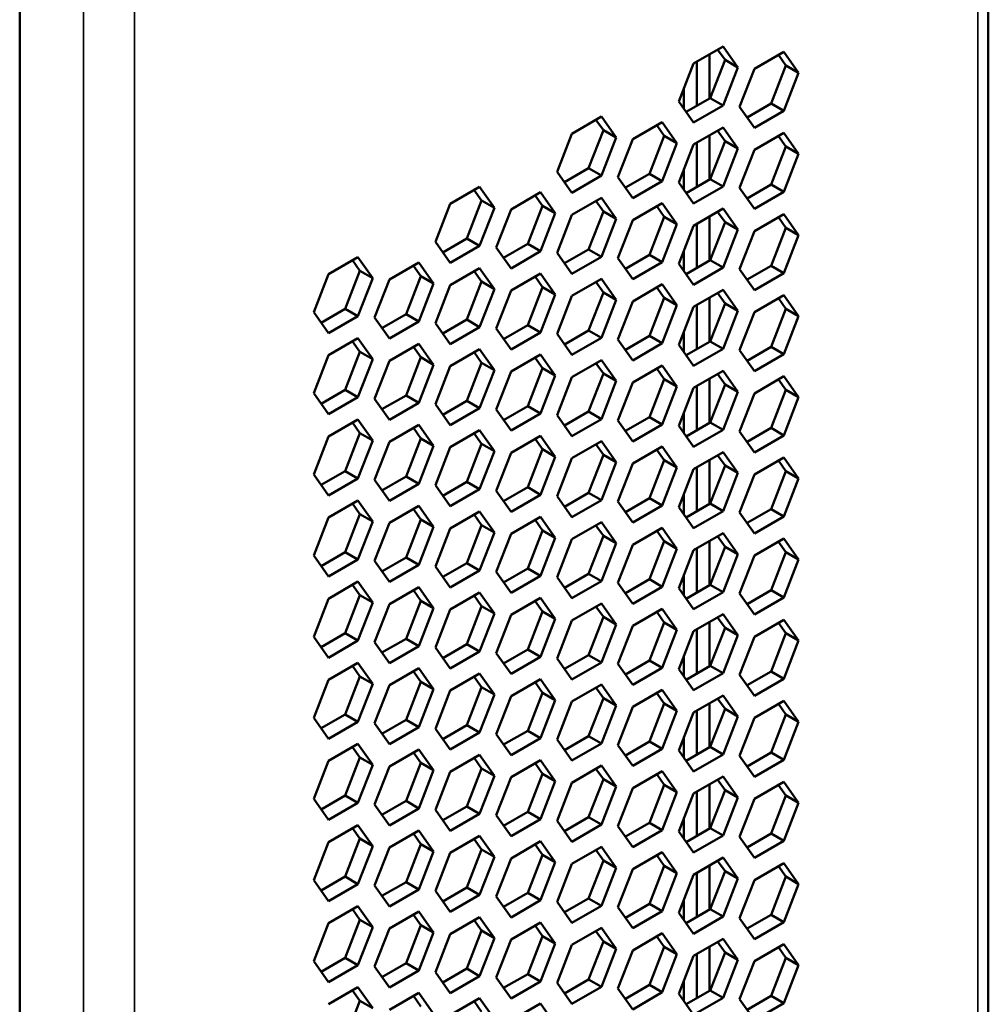
# Model space of a CAD drawing. Units: millimetres. Extents: x 50 to 2100, y 0 to 1485.
# Drawn here: x 1616 to 1643, y 424 to 451 of the extents above; entities that cross this region are included whole.
import ezdxf

# ---------------------------------------------------------------- set-up
doc = ezdxf.new("R2010")
doc.units = ezdxf.units.MM
doc.header["$LTSCALE"] = 5
doc.layers.add('Sichtbar (ISO)', color=7, linetype='Continuous', lineweight=50)
doc.layers.add('Sichtbar schmal (ISO)', color=7, linetype='Continuous', lineweight=35)

msp = doc.modelspace()

# ---------------------------------------------------------------- linework, layer by layer
at = {"layer": 'Sichtbar (ISO)'}
for p, q in [((1643.088, 362.482), (1643.088, 572.454)), ((1616.279, 559.726), (1616.279, 349.255)), ((1634.93, 449.797), (1635.746, 450.268)), ((1635.746, 450.268), (1636.155, 449.688)), ((1635.371, 448.827), (1635.371, 450.051)), ((1635.801, 449.892), (1635.597, 450.182)), ((1636.614, 449.646), (1637.43, 450.118)), ((1637.485, 449.741), (1637.281, 450.032)), ((1637.43, 450.118), (1637.839, 449.537)), ((1634.522, 448.745), (1634.93, 449.797)), ((1635.017, 448.623), (1635.017, 449.847)), ((1635.393, 448.839), (1635.801, 449.892)), ((1636.155, 449.688), (1635.746, 448.635)), ((1636.155, 449.688), (1635.801, 449.892)), ((1637.077, 448.689), (1637.485, 449.741)), ((1637.839, 449.537), (1637.485, 449.741)), ((1636.206, 448.594), (1636.614, 449.646)), ((1637.839, 449.537), (1637.43, 448.485)), ((1634.664, 449.111), (1634.664, 448.543)), ((1634.726, 448.454), (1635.393, 448.839)), ((1635.746, 448.635), (1635.393, 448.839)), ((1634.93, 448.164), (1634.522, 448.745)), ((1635.746, 448.635), (1634.93, 448.164)), ((1636.614, 448.013), (1636.206, 448.594)), ((1636.41, 448.304), (1637.077, 448.689)), ((1637.43, 448.485), (1637.077, 448.689)), ((1631.562, 447.852), (1632.378, 448.324)), ((1632.378, 448.324), (1632.787, 447.743)), ((1637.43, 448.485), (1636.614, 448.013)), ((1632.433, 447.947), (1632.229, 448.237)), ((1633.246, 447.702), (1634.062, 448.173)), ((1634.117, 447.797), (1633.913, 448.087)), ((1634.062, 448.173), (1634.471, 447.593)), ((1634.93, 447.552), (1635.746, 448.023)), ((1635.746, 448.023), (1636.155, 447.442)), ((1631.154, 446.8), (1631.562, 447.852)), ((1632.025, 446.895), (1632.433, 447.947)), ((1632.787, 447.743), (1632.433, 447.947)), ((1633.709, 446.744), (1634.117, 447.797)), ((1634.471, 447.593), (1634.117, 447.797)), ((1635.371, 446.581), (1635.371, 447.806)), ((1635.801, 447.646), (1635.597, 447.937)), ((1636.614, 447.401), (1637.43, 447.873)), ((1637.485, 447.496), (1637.281, 447.786)), ((1637.43, 447.873), (1637.839, 447.292)), ((1632.787, 447.743), (1632.378, 446.691)), ((1632.838, 446.65), (1633.246, 447.702)), ((1634.471, 447.593), (1634.062, 446.54)), ((1634.522, 446.499), (1634.93, 447.552)), ((1635.017, 446.377), (1635.017, 447.602)), ((1635.393, 446.594), (1635.801, 447.646)), ((1636.155, 447.442), (1635.801, 447.646)), ((1637.077, 446.444), (1637.485, 447.496)), ((1637.839, 447.292), (1637.485, 447.496)), ((1636.155, 447.442), (1635.746, 446.39)), ((1636.206, 446.349), (1636.614, 447.401)), ((1637.839, 447.292), (1637.43, 446.24)), ((1631.562, 446.219), (1631.154, 446.8)), ((1631.358, 446.51), (1632.025, 446.895)), ((1632.378, 446.691), (1631.562, 446.219)), ((1632.378, 446.691), (1632.025, 446.895)), ((1633.042, 446.359), (1633.709, 446.744)), ((1634.062, 446.54), (1633.709, 446.744)), ((1634.664, 446.865), (1634.664, 446.297)), ((1633.246, 446.069), (1632.838, 446.65)), ((1634.062, 446.54), (1633.246, 446.069)), ((1634.93, 445.919), (1634.522, 446.499)), ((1634.726, 446.209), (1635.393, 446.594)), ((1635.746, 446.39), (1634.93, 445.919)), ((1635.746, 446.39), (1635.393, 446.594)), ((1636.41, 446.059), (1637.077, 446.444)), ((1637.43, 446.24), (1637.077, 446.444)), ((1628.194, 445.908), (1629.01, 446.379)), ((1629.065, 446.003), (1628.861, 446.293)), ((1629.01, 446.379), (1629.419, 445.798)), ((1629.878, 445.757), (1630.694, 446.229)), ((1630.749, 445.852), (1630.545, 446.143)), ((1630.694, 446.229), (1631.103, 445.648)), ((1636.614, 445.768), (1636.206, 446.349)), ((1637.43, 446.24), (1636.614, 445.768)), ((1627.786, 444.856), (1628.194, 445.908)), ((1628.657, 444.95), (1629.065, 446.003)), ((1629.419, 445.798), (1629.065, 446.003)), ((1630.341, 444.8), (1630.749, 445.852)), ((1631.103, 445.648), (1630.749, 445.852)), ((1631.562, 445.607), (1632.378, 446.078)), ((1632.433, 445.702), (1632.229, 445.992)), ((1632.378, 446.078), (1632.787, 445.498)), ((1633.246, 445.457), (1634.062, 445.928)), ((1634.117, 445.551), (1633.913, 445.842)), ((1634.062, 445.928), (1634.471, 445.347)), ((1629.419, 445.798), (1629.01, 444.746)), ((1629.47, 444.705), (1629.878, 445.757)), ((1631.103, 445.648), (1630.694, 444.596)), ((1631.154, 444.555), (1631.562, 445.607)), ((1632.025, 444.65), (1632.433, 445.702)), ((1632.787, 445.498), (1632.433, 445.702)), ((1634.93, 445.306), (1635.746, 445.778)), ((1635.801, 445.401), (1635.597, 445.691)), ((1635.746, 445.778), (1636.155, 445.197)), ((1636.614, 445.156), (1637.43, 445.627)), ((1637.43, 445.627), (1637.839, 445.046)), ((1632.787, 445.498), (1632.378, 444.445)), ((1632.838, 444.404), (1633.246, 445.457)), ((1633.709, 444.499), (1634.117, 445.551)), ((1634.471, 445.347), (1634.062, 444.295)), ((1634.471, 445.347), (1634.117, 445.551)), ((1634.522, 444.254), (1634.93, 445.306)), ((1635.017, 444.132), (1635.017, 445.357)), ((1635.371, 444.336), (1635.371, 445.561)), ((1635.393, 444.349), (1635.801, 445.401)), ((1636.155, 445.197), (1635.801, 445.401)), ((1637.485, 445.25), (1637.281, 445.541)), ((1636.155, 445.197), (1635.746, 444.145)), ((1636.206, 444.104), (1636.614, 445.156)), ((1637.077, 444.198), (1637.485, 445.25)), ((1637.839, 445.046), (1637.43, 443.994)), ((1637.839, 445.046), (1637.485, 445.25)), ((1628.194, 444.275), (1627.786, 444.856)), ((1627.99, 444.565), (1628.657, 444.95)), ((1629.01, 444.746), (1628.657, 444.95)), ((1629.674, 444.415), (1630.341, 444.8)), ((1630.694, 444.596), (1630.341, 444.8)), ((1629.01, 444.746), (1628.194, 444.275)), ((1629.878, 444.124), (1629.47, 444.705)), ((1630.694, 444.596), (1629.878, 444.124)), ((1631.562, 443.974), (1631.154, 444.555)), ((1631.358, 444.264), (1632.025, 444.65)), ((1632.378, 444.445), (1632.025, 444.65)), ((1633.042, 444.114), (1633.709, 444.499)), ((1634.062, 444.295), (1633.709, 444.499)), ((1634.664, 444.62), (1634.664, 444.052)), ((1624.826, 443.963), (1625.642, 444.435)), ((1625.697, 444.058), (1625.493, 444.348)), ((1625.642, 444.435), (1626.051, 443.854)), ((1626.51, 443.813), (1627.326, 444.284)), ((1627.326, 444.284), (1627.735, 443.703)), ((1632.378, 444.445), (1631.562, 443.974)), ((1633.246, 443.824), (1632.838, 444.404)), ((1634.062, 444.295), (1633.246, 443.824)), ((1634.93, 443.673), (1634.522, 444.254)), ((1634.726, 443.964), (1635.393, 444.349)), ((1635.746, 444.145), (1635.393, 444.349)), ((1624.418, 442.911), (1624.826, 443.963)), ((1625.289, 443.006), (1625.697, 444.058)), ((1626.051, 443.854), (1625.697, 444.058)), ((1627.381, 443.908), (1627.177, 444.198)), ((1628.194, 443.662), (1629.01, 444.134)), ((1629.065, 443.757), (1628.861, 444.048)), ((1629.01, 444.134), (1629.419, 443.553)), ((1629.878, 443.512), (1630.694, 443.983)), ((1630.694, 443.983), (1631.103, 443.403)), ((1635.746, 444.145), (1634.93, 443.673)), ((1636.614, 443.523), (1636.206, 444.104)), ((1636.41, 443.813), (1637.077, 444.198)), ((1637.43, 443.994), (1636.614, 443.523)), ((1637.43, 443.994), (1637.077, 444.198)), ((1626.051, 443.854), (1625.642, 442.802)), ((1626.102, 442.761), (1626.51, 443.813)), ((1626.973, 442.855), (1627.381, 443.908)), ((1627.735, 443.703), (1627.326, 442.651)), ((1627.735, 443.703), (1627.381, 443.908)), ((1627.786, 442.61), (1628.194, 443.662)), ((1628.657, 442.705), (1629.065, 443.757)), ((1629.419, 443.553), (1629.065, 443.757)), ((1630.749, 443.607), (1630.545, 443.897)), ((1631.562, 443.362), (1632.378, 443.833)), ((1632.433, 443.456), (1632.229, 443.747)), ((1632.378, 443.833), (1632.787, 443.252)), ((1633.246, 443.211), (1634.062, 443.683)), ((1634.062, 443.683), (1634.471, 443.102)), ((1629.419, 443.553), (1629.01, 442.501)), ((1629.47, 442.46), (1629.878, 443.512)), ((1630.341, 442.555), (1630.749, 443.607)), ((1631.103, 443.403), (1630.694, 442.35)), ((1631.103, 443.403), (1630.749, 443.607)), ((1632.025, 442.404), (1632.433, 443.456)), ((1632.787, 443.252), (1632.433, 443.456)), ((1634.117, 443.306), (1633.913, 443.596)), ((1634.93, 443.061), (1635.746, 443.532)), ((1635.801, 443.156), (1635.597, 443.446)), ((1635.746, 443.532), (1636.155, 442.951)), ((1631.154, 442.309), (1631.562, 443.362)), ((1632.787, 443.252), (1632.378, 442.2)), ((1632.838, 442.159), (1633.246, 443.211)), ((1633.709, 442.254), (1634.117, 443.306)), ((1634.471, 443.102), (1634.117, 443.306)), ((1635.371, 442.091), (1635.371, 443.315)), ((1635.393, 442.103), (1635.801, 443.156)), ((1636.155, 442.951), (1635.801, 443.156)), ((1636.614, 442.91), (1637.43, 443.382)), ((1637.485, 443.005), (1637.281, 443.296)), ((1637.43, 443.382), (1637.839, 442.801)), ((1624.826, 442.33), (1624.418, 442.911)), ((1624.622, 442.621), (1625.289, 443.006)), ((1625.642, 442.802), (1625.289, 443.006)), ((1626.306, 442.47), (1626.973, 442.855)), ((1627.326, 442.651), (1626.973, 442.855)), ((1634.471, 443.102), (1634.062, 442.05)), ((1634.522, 442.009), (1634.93, 443.061)), ((1635.017, 441.886), (1635.017, 443.111)), ((1636.155, 442.951), (1635.746, 441.899)), ((1636.206, 441.858), (1636.614, 442.91)), ((1637.077, 441.953), (1637.485, 443.005)), ((1637.839, 442.801), (1637.485, 443.005)), ((1625.642, 442.802), (1624.826, 442.33)), ((1626.51, 442.18), (1626.102, 442.761)), ((1627.326, 442.651), (1626.51, 442.18)), ((1628.194, 442.029), (1627.786, 442.61)), ((1627.99, 442.32), (1628.657, 442.705)), ((1629.01, 442.501), (1628.657, 442.705)), ((1637.839, 442.801), (1637.43, 441.749)), ((1629.01, 442.501), (1628.194, 442.029)), ((1629.878, 441.879), (1629.47, 442.46)), ((1629.674, 442.169), (1630.341, 442.555)), ((1630.694, 442.35), (1629.878, 441.879)), ((1630.694, 442.35), (1630.341, 442.555)), ((1631.562, 441.729), (1631.154, 442.309)), ((1631.358, 442.019), (1632.025, 442.404)), ((1632.378, 442.2), (1632.025, 442.404)), ((1634.664, 442.375), (1634.664, 441.807)), ((1624.826, 441.718), (1625.642, 442.189)), ((1625.697, 441.813), (1625.493, 442.103)), ((1625.642, 442.189), (1626.051, 441.609)), ((1626.51, 441.567), (1627.326, 442.039)), ((1627.326, 442.039), (1627.735, 441.458)), ((1632.378, 442.2), (1631.562, 441.729)), ((1633.246, 441.578), (1632.838, 442.159)), ((1633.042, 441.869), (1633.709, 442.254)), ((1634.062, 442.05), (1633.246, 441.578)), ((1634.062, 442.05), (1633.709, 442.254)), ((1634.726, 441.718), (1635.393, 442.103)), ((1635.746, 441.899), (1635.393, 442.103)), ((1625.289, 440.76), (1625.697, 441.813)), ((1626.051, 441.609), (1625.697, 441.813)), ((1627.381, 441.662), (1627.177, 441.953)), ((1628.194, 441.417), (1629.01, 441.888)), ((1629.065, 441.512), (1628.861, 441.802)), ((1629.01, 441.888), (1629.419, 441.308)), ((1634.93, 441.428), (1634.522, 442.009)), ((1635.746, 441.899), (1634.93, 441.428)), ((1636.614, 441.277), (1636.206, 441.858)), ((1636.41, 441.568), (1637.077, 441.953)), ((1637.43, 441.749), (1637.077, 441.953)), ((1624.418, 440.666), (1624.826, 441.718)), ((1626.051, 441.609), (1625.642, 440.556)), ((1626.102, 440.515), (1626.51, 441.567)), ((1626.973, 440.61), (1627.381, 441.662)), ((1627.735, 441.458), (1627.381, 441.662)), ((1628.657, 440.46), (1629.065, 441.512)), ((1629.419, 441.308), (1629.065, 441.512)), ((1629.878, 441.267), (1630.694, 441.738)), ((1630.749, 441.361), (1630.545, 441.652)), ((1630.694, 441.738), (1631.103, 441.157)), ((1631.562, 441.116), (1632.378, 441.588)), ((1632.433, 441.211), (1632.229, 441.501)), ((1632.378, 441.588), (1632.787, 441.007)), ((1637.43, 441.749), (1636.614, 441.277)), ((1627.735, 441.458), (1627.326, 440.406)), ((1627.786, 440.365), (1628.194, 441.417)), ((1629.419, 441.308), (1629.01, 440.255)), ((1629.47, 440.214), (1629.878, 441.267)), ((1630.341, 440.309), (1630.749, 441.361)), ((1631.103, 441.157), (1630.749, 441.361)), ((1632.025, 440.159), (1632.433, 441.211)), ((1632.787, 441.007), (1632.433, 441.211)), ((1633.246, 440.966), (1634.062, 441.437)), ((1634.117, 441.061), (1633.913, 441.351)), ((1634.062, 441.437), (1634.471, 440.856)), ((1634.93, 440.815), (1635.746, 441.287)), ((1635.746, 441.287), (1636.155, 440.706)), ((1631.103, 441.157), (1630.694, 440.105)), ((1631.154, 440.064), (1631.562, 441.116)), ((1632.787, 441.007), (1632.378, 439.955)), ((1632.838, 439.914), (1633.246, 440.966)), ((1633.709, 440.008), (1634.117, 441.061)), ((1634.471, 440.856), (1634.117, 441.061)), ((1635.371, 439.845), (1635.371, 441.07)), ((1635.801, 440.91), (1635.597, 441.201)), ((1636.614, 440.665), (1637.43, 441.136)), ((1637.485, 440.76), (1637.281, 441.05)), ((1637.43, 441.136), (1637.839, 440.556)), ((1624.826, 440.085), (1624.418, 440.666)), ((1624.622, 440.375), (1625.289, 440.76)), ((1625.642, 440.556), (1625.289, 440.76)), ((1634.471, 440.856), (1634.062, 439.804)), ((1634.522, 439.763), (1634.93, 440.815)), ((1635.017, 439.641), (1635.017, 440.866)), ((1635.393, 439.858), (1635.801, 440.91)), ((1636.155, 440.706), (1635.746, 439.654)), ((1636.155, 440.706), (1635.801, 440.91)), ((1636.206, 439.613), (1636.614, 440.665)), ((1637.077, 439.708), (1637.485, 440.76)), ((1637.839, 440.556), (1637.485, 440.76)), ((1625.642, 440.556), (1624.826, 440.085)), ((1626.51, 439.934), (1626.102, 440.515)), ((1626.306, 440.225), (1626.973, 440.61)), ((1627.326, 440.406), (1626.51, 439.934)), ((1627.326, 440.406), (1626.973, 440.61)), ((1627.99, 440.074), (1628.657, 440.46)), ((1629.01, 440.255), (1628.657, 440.46)), ((1637.839, 440.556), (1637.43, 439.503)), ((1628.194, 439.784), (1627.786, 440.365)), ((1629.01, 440.255), (1628.194, 439.784)), ((1629.878, 439.634), (1629.47, 440.214)), ((1629.674, 439.924), (1630.341, 440.309)), ((1630.694, 440.105), (1630.341, 440.309)), ((1631.358, 439.774), (1632.025, 440.159)), ((1632.378, 439.955), (1632.025, 440.159)), ((1634.664, 440.129), (1634.664, 439.561)), ((1624.826, 439.473), (1625.642, 439.944)), ((1625.697, 439.567), (1625.493, 439.858)), ((1625.642, 439.944), (1626.051, 439.363)), ((1630.694, 440.105), (1629.878, 439.634)), ((1631.562, 439.483), (1631.154, 440.064)), ((1632.378, 439.955), (1631.562, 439.483)), ((1633.246, 439.333), (1632.838, 439.914)), ((1633.042, 439.623), (1633.709, 440.008)), ((1634.062, 439.804), (1633.709, 440.008)), ((1634.726, 439.473), (1635.393, 439.858)), ((1635.746, 439.654), (1635.393, 439.858)), ((1626.51, 439.322), (1627.326, 439.794)), ((1627.381, 439.417), (1627.177, 439.707)), ((1627.326, 439.794), (1627.735, 439.213)), ((1628.194, 439.172), (1629.01, 439.643)), ((1629.01, 439.643), (1629.419, 439.062)), ((1634.062, 439.804), (1633.246, 439.333)), ((1634.93, 439.182), (1634.522, 439.763)), ((1635.746, 439.654), (1634.93, 439.182)), ((1636.614, 439.032), (1636.206, 439.613)), ((1636.41, 439.322), (1637.077, 439.708)), ((1637.43, 439.503), (1637.077, 439.708)), ((1624.418, 438.42), (1624.826, 439.473)), ((1625.289, 438.515), (1625.697, 439.567)), ((1626.051, 439.363), (1625.642, 438.311)), ((1626.051, 439.363), (1625.697, 439.567)), ((1626.102, 438.27), (1626.51, 439.322)), ((1626.973, 438.365), (1627.381, 439.417)), ((1627.735, 439.213), (1627.381, 439.417)), ((1629.065, 439.266), (1628.861, 439.557)), ((1629.878, 439.021), (1630.694, 439.493)), ((1630.749, 439.116), (1630.545, 439.406)), ((1630.694, 439.493), (1631.103, 438.912)), ((1631.562, 438.871), (1632.378, 439.342)), ((1632.378, 439.342), (1632.787, 438.762)), ((1637.43, 439.503), (1636.614, 439.032)), ((1627.735, 439.213), (1627.326, 438.161)), ((1627.786, 438.12), (1628.194, 439.172)), ((1628.657, 438.214), (1629.065, 439.266)), ((1629.419, 439.062), (1629.01, 438.01)), ((1629.419, 439.062), (1629.065, 439.266)), ((1630.341, 438.064), (1630.749, 439.116)), ((1631.103, 438.912), (1630.749, 439.116)), ((1632.433, 438.966), (1632.229, 439.256)), ((1633.246, 438.72), (1634.062, 439.192)), ((1634.117, 438.815), (1633.913, 439.106)), ((1634.062, 439.192), (1634.471, 438.611)), ((1634.93, 438.57), (1635.746, 439.041)), ((1635.746, 439.041), (1636.155, 438.461)), ((1629.47, 437.969), (1629.878, 439.021)), ((1631.103, 438.912), (1630.694, 437.86)), ((1631.154, 437.819), (1631.562, 438.871)), ((1632.025, 437.913), (1632.433, 438.966)), ((1632.787, 438.762), (1632.378, 437.709)), ((1632.787, 438.762), (1632.433, 438.966)), ((1633.709, 437.763), (1634.117, 438.815)), ((1634.471, 438.611), (1634.117, 438.815)), ((1635.371, 437.6), (1635.371, 438.825)), ((1635.801, 438.665), (1635.597, 438.955)), ((1636.614, 438.42), (1637.43, 438.891)), ((1637.485, 438.514), (1637.281, 438.805)), ((1637.43, 438.891), (1637.839, 438.31)), ((1624.622, 438.13), (1625.289, 438.515)), ((1625.642, 438.311), (1625.289, 438.515)), ((1632.838, 437.668), (1633.246, 438.72)), ((1634.471, 438.611), (1634.062, 437.559)), ((1634.522, 437.518), (1634.93, 438.57)), ((1635.017, 437.396), (1635.017, 438.62)), ((1635.393, 437.613), (1635.801, 438.665)), ((1636.155, 438.461), (1635.801, 438.665)), ((1637.077, 437.462), (1637.485, 438.514)), ((1637.839, 438.31), (1637.485, 438.514)), ((1624.826, 437.84), (1624.418, 438.42)), ((1625.642, 438.311), (1624.826, 437.84)), ((1626.51, 437.689), (1626.102, 438.27)), ((1626.306, 437.98), (1626.973, 438.365)), ((1627.326, 438.161), (1626.973, 438.365)), ((1627.99, 437.829), (1628.657, 438.214)), ((1629.01, 438.01), (1628.657, 438.214)), ((1636.155, 438.461), (1635.746, 437.408)), ((1636.206, 437.367), (1636.614, 438.42)), ((1637.839, 438.31), (1637.43, 437.258)), ((1627.326, 438.161), (1626.51, 437.689)), ((1628.194, 437.539), (1627.786, 438.12)), ((1629.01, 438.01), (1628.194, 437.539)), ((1629.878, 437.388), (1629.47, 437.969)), ((1629.674, 437.679), (1630.341, 438.064)), ((1630.694, 437.86), (1630.341, 438.064)), ((1624.826, 437.227), (1625.642, 437.699)), ((1625.642, 437.699), (1626.051, 437.118)), ((1630.694, 437.86), (1629.878, 437.388)), ((1631.562, 437.238), (1631.154, 437.819)), ((1631.358, 437.528), (1632.025, 437.913)), ((1632.378, 437.709), (1631.562, 437.238)), ((1632.378, 437.709), (1632.025, 437.913)), ((1633.246, 437.087), (1632.838, 437.668)), ((1633.042, 437.378), (1633.709, 437.763)), ((1634.062, 437.559), (1633.709, 437.763)), ((1634.664, 437.884), (1634.664, 437.316)), ((1625.697, 437.322), (1625.493, 437.612)), ((1626.51, 437.077), (1627.326, 437.548)), ((1627.381, 437.171), (1627.177, 437.462)), ((1627.326, 437.548), (1627.735, 436.967)), ((1628.194, 436.926), (1629.01, 437.398)), ((1629.01, 437.398), (1629.419, 436.817)), ((1634.062, 437.559), (1633.246, 437.087)), ((1634.93, 436.937), (1634.522, 437.518)), ((1634.726, 437.227), (1635.393, 437.613)), ((1635.746, 437.408), (1634.93, 436.937)), ((1635.746, 437.408), (1635.393, 437.613)), ((1636.41, 437.077), (1637.077, 437.462)), ((1637.43, 437.258), (1637.077, 437.462)), ((1624.418, 436.175), (1624.826, 437.227)), ((1625.289, 436.27), (1625.697, 437.322)), ((1626.051, 437.118), (1625.697, 437.322)), ((1626.973, 436.119), (1627.381, 437.171)), ((1627.735, 436.967), (1627.381, 437.171)), ((1629.065, 437.021), (1628.861, 437.311)), ((1629.878, 436.776), (1630.694, 437.247)), ((1630.749, 436.871), (1630.545, 437.161)), ((1630.694, 437.247), (1631.103, 436.667)), ((1636.614, 436.787), (1636.206, 437.367)), ((1637.43, 437.258), (1636.614, 436.787)), ((1626.051, 437.118), (1625.642, 436.066)), ((1626.102, 436.025), (1626.51, 437.077)), ((1627.735, 436.967), (1627.326, 435.915)), ((1627.786, 435.874), (1628.194, 436.926)), ((1628.657, 435.969), (1629.065, 437.021)), ((1629.419, 436.817), (1629.065, 437.021)), ((1630.341, 435.818), (1630.749, 436.871)), ((1631.103, 436.667), (1630.749, 436.871)), ((1631.562, 436.626), (1632.378, 437.097)), ((1632.433, 436.72), (1632.229, 437.011)), ((1632.378, 437.097), (1632.787, 436.516)), ((1633.246, 436.475), (1634.062, 436.947)), ((1634.117, 436.57), (1633.913, 436.86)), ((1634.062, 436.947), (1634.471, 436.366)), ((1629.419, 436.817), (1629.01, 435.765)), ((1629.47, 435.724), (1629.878, 436.776)), ((1631.103, 436.667), (1630.694, 435.614)), ((1631.154, 435.573), (1631.562, 436.626)), ((1632.025, 435.668), (1632.433, 436.72)), ((1632.787, 436.516), (1632.433, 436.72)), ((1634.93, 436.325), (1635.746, 436.796)), ((1635.371, 435.354), (1635.371, 436.579)), ((1635.801, 436.419), (1635.597, 436.71)), ((1635.746, 436.796), (1636.155, 436.215)), ((1636.614, 436.174), (1637.43, 436.646)), ((1637.43, 436.646), (1637.839, 436.065)), ((1632.787, 436.516), (1632.378, 435.464)), ((1632.838, 435.423), (1633.246, 436.475)), ((1633.709, 435.518), (1634.117, 436.57)), ((1634.471, 436.366), (1634.062, 435.314)), ((1634.471, 436.366), (1634.117, 436.57)), ((1634.522, 435.273), (1634.93, 436.325)), ((1635.017, 435.15), (1635.017, 436.375)), ((1635.393, 435.367), (1635.801, 436.419)), ((1636.155, 436.215), (1635.801, 436.419)), ((1637.485, 436.269), (1637.281, 436.559)), ((1624.826, 435.594), (1624.418, 436.175)), ((1624.622, 435.885), (1625.289, 436.27)), ((1625.642, 436.066), (1624.826, 435.594)), ((1625.642, 436.066), (1625.289, 436.27)), ((1626.306, 435.734), (1626.973, 436.119)), ((1627.326, 435.915), (1626.973, 436.119)), ((1636.155, 436.215), (1635.746, 435.163)), ((1636.206, 435.122), (1636.614, 436.174)), ((1637.077, 435.217), (1637.485, 436.269)), ((1637.839, 436.065), (1637.43, 435.013)), ((1637.839, 436.065), (1637.485, 436.269)), ((1626.51, 435.444), (1626.102, 436.025)), ((1627.326, 435.915), (1626.51, 435.444)), ((1628.194, 435.293), (1627.786, 435.874)), ((1627.99, 435.584), (1628.657, 435.969)), ((1629.01, 435.765), (1628.194, 435.293)), ((1629.01, 435.765), (1628.657, 435.969)), ((1629.674, 435.433), (1630.341, 435.818)), ((1630.694, 435.614), (1630.341, 435.818)), ((1629.878, 435.143), (1629.47, 435.724)), ((1630.694, 435.614), (1629.878, 435.143)), ((1631.562, 434.993), (1631.154, 435.573)), ((1631.358, 435.283), (1632.025, 435.668)), ((1632.378, 435.464), (1632.025, 435.668)), ((1633.042, 435.133), (1633.709, 435.518)), ((1634.062, 435.314), (1633.709, 435.518)), ((1634.664, 435.639), (1634.664, 435.07)), ((1624.826, 434.982), (1625.642, 435.453)), ((1625.697, 435.077), (1625.493, 435.367)), ((1625.642, 435.453), (1626.051, 434.872)), ((1626.51, 434.831), (1627.326, 435.303)), ((1627.381, 434.926), (1627.177, 435.217)), ((1627.326, 435.303), (1627.735, 434.722)), ((1632.378, 435.464), (1631.562, 434.993)), ((1633.246, 434.842), (1632.838, 435.423)), ((1634.062, 435.314), (1633.246, 434.842)), ((1634.93, 434.692), (1634.522, 435.273)), ((1634.726, 434.982), (1635.393, 435.367)), ((1635.746, 435.163), (1635.393, 435.367)), ((1636.41, 434.832), (1637.077, 435.217)), ((1637.43, 435.013), (1637.077, 435.217)), ((1624.418, 433.93), (1624.826, 434.982)), ((1625.289, 434.024), (1625.697, 435.077)), ((1626.051, 434.872), (1625.697, 435.077)), ((1628.194, 434.681), (1629.01, 435.152)), ((1629.065, 434.776), (1628.861, 435.066)), ((1629.01, 435.152), (1629.419, 434.572)), ((1629.878, 434.531), (1630.694, 435.002)), ((1630.694, 435.002), (1631.103, 434.421)), ((1635.746, 435.163), (1634.93, 434.692)), ((1636.614, 434.541), (1636.206, 435.122)), ((1637.43, 435.013), (1636.614, 434.541)), ((1626.051, 434.872), (1625.642, 433.82)), ((1626.102, 433.779), (1626.51, 434.831)), ((1626.973, 433.874), (1627.381, 434.926)), ((1627.735, 434.722), (1627.326, 433.67)), ((1627.735, 434.722), (1627.381, 434.926)), ((1627.786, 433.629), (1628.194, 434.681)), ((1628.657, 433.724), (1629.065, 434.776)), ((1629.419, 434.572), (1629.065, 434.776)), ((1630.749, 434.625), (1630.545, 434.916)), ((1631.562, 434.38), (1632.378, 434.852)), ((1632.433, 434.475), (1632.229, 434.765)), ((1632.378, 434.852), (1632.787, 434.271)), ((1633.246, 434.23), (1634.062, 434.701)), ((1634.062, 434.701), (1634.471, 434.12)), ((1629.419, 434.572), (1629.01, 433.519)), ((1629.47, 433.478), (1629.878, 434.531)), ((1630.341, 433.573), (1630.749, 434.625)), ((1631.103, 434.421), (1630.694, 433.369)), ((1631.103, 434.421), (1630.749, 434.625)), ((1632.025, 433.423), (1632.433, 434.475)), ((1632.787, 434.271), (1632.433, 434.475)), ((1634.117, 434.324), (1633.913, 434.615)), ((1634.93, 434.079), (1635.746, 434.551)), ((1635.801, 434.174), (1635.597, 434.464)), ((1635.746, 434.551), (1636.155, 433.97)), ((1636.614, 433.929), (1637.43, 434.4)), ((1637.43, 434.4), (1637.839, 433.82)), ((1631.154, 433.328), (1631.562, 434.38)), ((1632.787, 434.271), (1632.378, 433.219)), ((1632.838, 433.178), (1633.246, 434.23)), ((1633.709, 433.272), (1634.117, 434.324)), ((1634.471, 434.12), (1634.117, 434.324)), ((1635.017, 432.905), (1635.017, 434.13)), ((1635.371, 433.109), (1635.371, 434.334)), ((1635.393, 433.122), (1635.801, 434.174)), ((1636.155, 433.97), (1635.801, 434.174)), ((1637.485, 434.024), (1637.281, 434.314)), ((1624.826, 433.349), (1624.418, 433.93)), ((1624.622, 433.639), (1625.289, 434.024)), ((1625.642, 433.82), (1625.289, 434.024)), ((1626.306, 433.489), (1626.973, 433.874)), ((1627.326, 433.67), (1626.973, 433.874)), ((1634.471, 434.12), (1634.062, 433.068)), ((1634.522, 433.027), (1634.93, 434.079)), ((1636.155, 433.97), (1635.746, 432.918)), ((1636.206, 432.877), (1636.614, 433.929)), ((1637.077, 432.971), (1637.485, 434.024)), ((1637.839, 433.82), (1637.485, 434.024)), ((1625.642, 433.82), (1624.826, 433.349)), ((1626.51, 433.198), (1626.102, 433.779)), ((1627.326, 433.67), (1626.51, 433.198)), ((1628.194, 433.048), (1627.786, 433.629)), ((1627.99, 433.338), (1628.657, 433.724)), ((1629.01, 433.519), (1628.657, 433.724)), ((1637.839, 433.82), (1637.43, 432.767)), ((1629.01, 433.519), (1628.194, 433.048)), ((1629.878, 432.898), (1629.47, 433.478)), ((1629.674, 433.188), (1630.341, 433.573)), ((1630.694, 433.369), (1629.878, 432.898)), ((1630.694, 433.369), (1630.341, 433.573)), ((1631.562, 432.747), (1631.154, 433.328)), ((1631.358, 433.038), (1632.025, 433.423)), ((1632.378, 433.219), (1632.025, 433.423)), ((1634.664, 433.393), (1634.664, 432.825)), ((1624.826, 432.736), (1625.642, 433.208)), ((1625.697, 432.831), (1625.493, 433.122)), ((1625.642, 433.208), (1626.051, 432.627)), ((1626.51, 432.586), (1627.326, 433.057)), ((1627.326, 433.057), (1627.735, 432.477)), ((1632.378, 433.219), (1631.562, 432.747)), ((1633.246, 432.597), (1632.838, 433.178)), ((1633.042, 432.887), (1633.709, 433.272)), ((1634.062, 433.068), (1633.246, 432.597)), ((1634.062, 433.068), (1633.709, 433.272)), ((1634.726, 432.737), (1635.393, 433.122)), ((1635.746, 432.918), (1635.393, 433.122)), ((1625.289, 431.779), (1625.697, 432.831)), ((1626.051, 432.627), (1625.697, 432.831)), ((1627.381, 432.681), (1627.177, 432.971)), ((1628.194, 432.436), (1629.01, 432.907)), ((1629.065, 432.53), (1628.861, 432.821)), ((1629.01, 432.907), (1629.419, 432.326)), ((1634.93, 432.446), (1634.522, 433.027)), ((1635.746, 432.918), (1634.93, 432.446)), ((1636.614, 432.296), (1636.206, 432.877)), ((1636.41, 432.586), (1637.077, 432.971)), ((1637.43, 432.767), (1636.614, 432.296)), ((1637.43, 432.767), (1637.077, 432.971)), ((1624.418, 431.684), (1624.826, 432.736)), ((1626.051, 432.627), (1625.642, 431.575)), ((1626.102, 431.534), (1626.51, 432.586)), ((1626.973, 431.629), (1627.381, 432.681)), ((1627.735, 432.477), (1627.381, 432.681)), ((1628.657, 431.478), (1629.065, 432.53)), ((1629.419, 432.326), (1629.065, 432.53)), ((1629.878, 432.285), (1630.694, 432.757)), ((1630.749, 432.38), (1630.545, 432.67)), ((1630.694, 432.757), (1631.103, 432.176)), ((1631.562, 432.135), (1632.378, 432.606)), ((1632.433, 432.23), (1632.229, 432.52)), ((1632.378, 432.606), (1632.787, 432.025)), ((1627.735, 432.477), (1627.326, 431.424)), ((1627.786, 431.383), (1628.194, 432.436)), ((1629.419, 432.326), (1629.01, 431.274)), ((1629.47, 431.233), (1629.878, 432.285)), ((1630.341, 431.328), (1630.749, 432.38)), ((1631.103, 432.176), (1630.749, 432.38)), ((1632.025, 431.177), (1632.433, 432.23)), ((1632.787, 432.025), (1632.433, 432.23)), ((1633.246, 431.984), (1634.062, 432.456)), ((1634.117, 432.079), (1633.913, 432.37)), ((1634.062, 432.456), (1634.471, 431.875)), ((1634.93, 431.834), (1635.746, 432.305)), ((1635.801, 431.929), (1635.597, 432.219)), ((1635.746, 432.305), (1636.155, 431.725)), ((1631.103, 432.176), (1630.694, 431.124)), ((1631.154, 431.083), (1631.562, 432.135)), ((1632.787, 432.025), (1632.378, 430.973)), ((1632.838, 430.932), (1633.246, 431.984)), ((1633.709, 431.027), (1634.117, 432.079)), ((1634.471, 431.875), (1634.117, 432.079)), ((1635.371, 430.864), (1635.371, 432.089)), ((1636.614, 431.684), (1637.43, 432.155)), ((1637.485, 431.778), (1637.281, 432.069)), ((1637.43, 432.155), (1637.839, 431.574)), ((1624.826, 431.103), (1624.418, 431.684)), ((1624.622, 431.394), (1625.289, 431.779)), ((1625.642, 431.575), (1625.289, 431.779)), ((1634.471, 431.875), (1634.062, 430.823)), ((1634.522, 430.782), (1634.93, 431.834)), ((1635.017, 430.66), (1635.017, 431.884)), ((1635.393, 430.877), (1635.801, 431.929)), ((1636.155, 431.725), (1635.746, 430.672)), ((1636.155, 431.725), (1635.801, 431.929)), ((1636.206, 430.631), (1636.614, 431.684)), ((1637.077, 430.726), (1637.485, 431.778)), ((1637.839, 431.574), (1637.485, 431.778)), ((1625.642, 431.575), (1624.826, 431.103)), ((1626.51, 430.953), (1626.102, 431.534)), ((1626.306, 431.243), (1626.973, 431.629)), ((1627.326, 431.424), (1626.51, 430.953)), ((1627.326, 431.424), (1626.973, 431.629)), ((1627.99, 431.093), (1628.657, 431.478)), ((1629.01, 431.274), (1628.657, 431.478)), ((1637.839, 431.574), (1637.43, 430.522)), ((1628.194, 430.803), (1627.786, 431.383)), ((1629.01, 431.274), (1628.194, 430.803)), ((1629.878, 430.652), (1629.47, 431.233)), ((1629.674, 430.943), (1630.341, 431.328)), ((1630.694, 431.124), (1630.341, 431.328)), ((1631.358, 430.792), (1632.025, 431.177)), ((1632.378, 430.973), (1632.025, 431.177)), ((1634.664, 431.148), (1634.664, 430.58)), ((1624.826, 430.491), (1625.642, 430.962)), ((1625.697, 430.586), (1625.493, 430.876)), ((1625.642, 430.962), (1626.051, 430.382)), ((1630.694, 431.124), (1629.878, 430.652)), ((1631.562, 430.502), (1631.154, 431.083)), ((1632.378, 430.973), (1631.562, 430.502)), ((1633.246, 430.351), (1632.838, 430.932)), ((1633.042, 430.642), (1633.709, 431.027)), ((1634.062, 430.823), (1633.709, 431.027)), ((1634.726, 430.491), (1635.393, 430.877)), ((1635.746, 430.672), (1635.393, 430.877)), ((1625.289, 429.534), (1625.697, 430.586)), ((1626.051, 430.382), (1625.697, 430.586)), ((1626.51, 430.341), (1627.326, 430.812)), ((1627.381, 430.435), (1627.177, 430.726)), ((1627.326, 430.812), (1627.735, 430.231)), ((1628.194, 430.19), (1629.01, 430.662)), ((1629.01, 430.662), (1629.419, 430.081)), ((1634.062, 430.823), (1633.246, 430.351)), ((1634.93, 430.201), (1634.522, 430.782)), ((1635.746, 430.672), (1634.93, 430.201)), ((1636.614, 430.051), (1636.206, 430.631)), ((1636.41, 430.341), (1637.077, 430.726)), ((1637.43, 430.522), (1637.077, 430.726)), ((1624.418, 429.439), (1624.826, 430.491)), ((1626.051, 430.382), (1625.642, 429.329)), ((1626.102, 429.288), (1626.51, 430.341)), ((1626.973, 429.383), (1627.381, 430.435)), ((1627.735, 430.231), (1627.381, 430.435)), ((1629.065, 430.285), (1628.861, 430.575)), ((1629.878, 430.04), (1630.694, 430.511)), ((1630.749, 430.135), (1630.545, 430.425)), ((1630.694, 430.511), (1631.103, 429.93)), ((1631.562, 429.889), (1632.378, 430.361)), ((1632.378, 430.361), (1632.787, 429.78)), ((1637.43, 430.522), (1636.614, 430.051)), ((1627.735, 430.231), (1627.326, 429.179)), ((1627.786, 429.138), (1628.194, 430.19)), ((1628.657, 429.233), (1629.065, 430.285)), ((1629.419, 430.081), (1629.01, 429.029)), ((1629.419, 430.081), (1629.065, 430.285)), ((1629.47, 428.988), (1629.878, 430.04)), ((1630.341, 429.082), (1630.749, 430.135)), ((1631.103, 429.93), (1630.749, 430.135)), ((1632.433, 429.984), (1632.229, 430.275)), ((1633.246, 429.739), (1634.062, 430.21)), ((1634.117, 429.834), (1633.913, 430.124)), ((1634.062, 430.21), (1634.471, 429.63)), ((1634.93, 429.589), (1635.746, 430.06)), ((1635.746, 430.06), (1636.155, 429.479)), ((1631.103, 429.93), (1630.694, 428.878)), ((1631.154, 428.837), (1631.562, 429.889)), ((1632.025, 428.932), (1632.433, 429.984)), ((1632.787, 429.78), (1632.378, 428.728)), ((1632.787, 429.78), (1632.433, 429.984)), ((1633.709, 428.782), (1634.117, 429.834)), ((1634.471, 429.63), (1634.117, 429.834)), ((1635.371, 428.618), (1635.371, 429.843)), ((1635.801, 429.683), (1635.597, 429.974)), ((1636.614, 429.438), (1637.43, 429.91)), ((1637.485, 429.533), (1637.281, 429.823)), ((1637.43, 429.91), (1637.839, 429.329)), ((1624.622, 429.148), (1625.289, 429.534)), ((1625.642, 429.329), (1625.289, 429.534)), ((1632.838, 428.687), (1633.246, 429.739)), ((1634.471, 429.63), (1634.062, 428.577)), ((1634.522, 428.536), (1634.93, 429.589)), ((1635.017, 428.414), (1635.017, 429.639)), ((1635.393, 428.631), (1635.801, 429.683)), ((1636.155, 429.479), (1635.801, 429.683)), ((1637.077, 428.481), (1637.485, 429.533)), ((1637.839, 429.329), (1637.485, 429.533)), ((1624.826, 428.858), (1624.418, 429.439)), ((1625.642, 429.329), (1624.826, 428.858)), ((1626.51, 428.708), (1626.102, 429.288)), ((1626.306, 428.998), (1626.973, 429.383)), ((1627.326, 429.179), (1626.973, 429.383)), ((1627.99, 428.848), (1628.657, 429.233)), ((1629.01, 429.029), (1628.657, 429.233)), ((1636.155, 429.479), (1635.746, 428.427)), ((1636.206, 428.386), (1636.614, 429.438)), ((1637.839, 429.329), (1637.43, 428.277)), ((1627.326, 429.179), (1626.51, 428.708)), ((1628.194, 428.557), (1627.786, 429.138)), ((1629.01, 429.029), (1628.194, 428.557)), ((1629.878, 428.407), (1629.47, 428.988)), ((1629.674, 428.697), (1630.341, 429.082)), ((1630.694, 428.878), (1630.341, 429.082)), ((1624.826, 428.246), (1625.642, 428.717)), ((1625.642, 428.717), (1626.051, 428.136)), ((1630.694, 428.878), (1629.878, 428.407)), ((1631.562, 428.256), (1631.154, 428.837)), ((1631.358, 428.547), (1632.025, 428.932)), ((1632.378, 428.728), (1631.562, 428.256)), ((1632.378, 428.728), (1632.025, 428.932)), ((1633.246, 428.106), (1632.838, 428.687)), ((1633.042, 428.396), (1633.709, 428.782)), ((1634.062, 428.577), (1633.709, 428.782)), ((1634.664, 428.902), (1634.664, 428.334)), ((1625.697, 428.34), (1625.493, 428.631)), ((1626.51, 428.095), (1627.326, 428.567)), ((1627.381, 428.19), (1627.177, 428.48)), ((1627.326, 428.567), (1627.735, 427.986)), ((1628.194, 427.945), (1629.01, 428.416)), ((1629.01, 428.416), (1629.419, 427.835)), ((1634.062, 428.577), (1633.246, 428.106)), ((1634.93, 427.956), (1634.522, 428.536)), ((1634.726, 428.246), (1635.393, 428.631)), ((1635.746, 428.427), (1634.93, 427.956)), ((1635.746, 428.427), (1635.393, 428.631)), ((1636.41, 428.096), (1637.077, 428.481)), ((1637.43, 428.277), (1637.077, 428.481)), ((1624.418, 427.194), (1624.826, 428.246)), ((1625.289, 427.288), (1625.697, 428.34)), ((1626.051, 428.136), (1625.642, 427.084)), ((1626.051, 428.136), (1625.697, 428.34)), ((1626.973, 427.138), (1627.381, 428.19)), ((1627.735, 427.986), (1627.381, 428.19)), ((1629.065, 428.04), (1628.861, 428.33)), ((1629.878, 427.794), (1630.694, 428.266)), ((1630.749, 427.889), (1630.545, 428.18)), ((1630.694, 428.266), (1631.103, 427.685)), ((1636.614, 427.805), (1636.206, 428.386)), ((1637.43, 428.277), (1636.614, 427.805)), ((1626.102, 427.043), (1626.51, 428.095)), ((1627.735, 427.986), (1627.326, 426.934)), ((1627.786, 426.893), (1628.194, 427.945)), ((1628.657, 426.987), (1629.065, 428.04)), ((1629.419, 427.835), (1629.065, 428.04)), ((1630.341, 426.837), (1630.749, 427.889)), ((1631.103, 427.685), (1630.749, 427.889)), ((1631.562, 427.644), (1632.378, 428.115)), ((1632.433, 427.739), (1632.229, 428.029)), ((1632.378, 428.115), (1632.787, 427.535)), ((1633.246, 427.494), (1634.062, 427.965)), ((1634.117, 427.588), (1633.913, 427.879)), ((1634.062, 427.965), (1634.471, 427.384)), ((1629.419, 427.835), (1629.01, 426.783)), ((1629.47, 426.742), (1629.878, 427.794)), ((1631.103, 427.685), (1630.694, 426.633)), ((1631.154, 426.592), (1631.562, 427.644)), ((1632.025, 426.687), (1632.433, 427.739)), ((1632.787, 427.535), (1632.433, 427.739)), ((1633.709, 426.536), (1634.117, 427.588)), ((1634.471, 427.384), (1634.117, 427.588)), ((1634.93, 427.343), (1635.746, 427.815)), ((1635.371, 426.373), (1635.371, 427.598)), ((1635.801, 427.438), (1635.597, 427.728)), ((1635.746, 427.815), (1636.155, 427.234)), ((1636.614, 427.193), (1637.43, 427.664)), ((1637.43, 427.664), (1637.839, 427.083)), ((1632.787, 427.535), (1632.378, 426.482)), ((1632.838, 426.441), (1633.246, 427.494)), ((1634.471, 427.384), (1634.062, 426.332)), ((1634.522, 426.291), (1634.93, 427.343)), ((1635.017, 426.169), (1635.017, 427.394)), ((1635.393, 426.386), (1635.801, 427.438)), ((1636.155, 427.234), (1635.801, 427.438)), ((1637.485, 427.288), (1637.281, 427.578)), ((1624.826, 426.613), (1624.418, 427.194)), ((1624.622, 426.903), (1625.289, 427.288)), ((1625.642, 427.084), (1624.826, 426.613)), ((1625.642, 427.084), (1625.289, 427.288)), ((1626.51, 426.462), (1626.102, 427.043)), ((1626.306, 426.753), (1626.973, 427.138)), ((1627.326, 426.934), (1626.973, 427.138)), ((1636.155, 427.234), (1635.746, 426.182)), ((1636.206, 426.141), (1636.614, 427.193)), ((1637.077, 426.235), (1637.485, 427.288)), ((1637.839, 427.083), (1637.43, 426.031)), ((1637.839, 427.083), (1637.485, 427.288)), ((1627.326, 426.934), (1626.51, 426.462)), ((1628.194, 426.312), (1627.786, 426.893)), ((1627.99, 426.602), (1628.657, 426.987)), ((1629.01, 426.783), (1628.194, 426.312)), ((1629.01, 426.783), (1628.657, 426.987)), ((1629.674, 426.452), (1630.341, 426.837)), ((1630.694, 426.633), (1630.341, 426.837)), ((1629.878, 426.161), (1629.47, 426.742)), ((1630.694, 426.633), (1629.878, 426.161)), ((1631.562, 426.011), (1631.154, 426.592)), ((1631.358, 426.301), (1632.025, 426.687)), ((1632.378, 426.482), (1632.025, 426.687)), ((1633.042, 426.151), (1633.709, 426.536)), ((1634.062, 426.332), (1633.709, 426.536)), ((1634.664, 426.657), (1634.664, 426.089)), ((1624.826, 426), (1625.642, 426.472)), ((1625.697, 426.095), (1625.493, 426.385)), ((1625.642, 426.472), (1626.051, 425.891)), ((1626.51, 425.85), (1627.326, 426.321)), ((1627.381, 425.945), (1627.177, 426.235)), ((1627.326, 426.321), (1627.735, 425.741)), ((1632.378, 426.482), (1631.562, 426.011)), ((1633.246, 425.861), (1632.838, 426.441)), ((1634.062, 426.332), (1633.246, 425.861)), ((1634.93, 425.71), (1634.522, 426.291)), ((1634.726, 426.001), (1635.393, 426.386)), ((1635.746, 426.182), (1635.393, 426.386)), ((1636.41, 425.85), (1637.077, 426.235)), ((1637.43, 426.031), (1637.077, 426.235)), ((1624.418, 424.948), (1624.826, 426)), ((1625.289, 425.043), (1625.697, 426.095)), ((1626.051, 425.891), (1625.697, 426.095)), ((1628.194, 425.7), (1629.01, 426.171)), ((1629.065, 425.794), (1628.861, 426.085)), ((1629.01, 426.171), (1629.419, 425.59)), ((1629.878, 425.549), (1630.694, 426.021)), ((1630.694, 426.021), (1631.103, 425.44)), ((1635.746, 426.182), (1634.93, 425.71)), ((1636.614, 425.56), (1636.206, 426.141)), ((1637.43, 426.031), (1636.614, 425.56)), ((1626.051, 425.891), (1625.642, 424.839)), ((1626.102, 424.798), (1626.51, 425.85)), ((1626.973, 424.892), (1627.381, 425.945)), ((1627.735, 425.741), (1627.326, 424.688)), ((1627.735, 425.741), (1627.381, 425.945)), ((1627.786, 424.647), (1628.194, 425.7)), ((1628.657, 424.742), (1629.065, 425.794)), ((1629.419, 425.59), (1629.065, 425.794)), ((1630.749, 425.644), (1630.545, 425.934)), ((1631.562, 425.399), (1632.378, 425.87)), ((1632.433, 425.493), (1632.229, 425.784)), ((1632.378, 425.87), (1632.787, 425.289)), ((1633.246, 425.248), (1634.062, 425.72)), ((1634.062, 425.72), (1634.471, 425.139)), ((1629.419, 425.59), (1629.01, 424.538)), ((1629.47, 424.497), (1629.878, 425.549)), ((1630.341, 424.592), (1630.749, 425.644)), ((1631.103, 425.44), (1630.694, 424.388)), ((1631.103, 425.44), (1630.749, 425.644)), ((1632.025, 424.441), (1632.433, 425.493)), ((1632.787, 425.289), (1632.433, 425.493)), ((1634.117, 425.343), (1633.913, 425.633)), ((1634.93, 425.098), (1635.746, 425.569)), ((1635.801, 425.193), (1635.597, 425.483)), ((1635.746, 425.569), (1636.155, 424.988)), ((1636.614, 424.947), (1637.43, 425.419)), ((1637.43, 425.419), (1637.839, 424.838)), ((1631.154, 424.346), (1631.562, 425.399)), ((1632.787, 425.289), (1632.378, 424.237)), ((1632.838, 424.196), (1633.246, 425.248)), ((1633.709, 424.291), (1634.117, 425.343)), ((1634.471, 425.139), (1634.062, 424.087)), ((1634.471, 425.139), (1634.117, 425.343)), ((1635.017, 423.924), (1635.017, 425.148)), ((1635.371, 424.128), (1635.371, 425.352)), ((1635.393, 424.14), (1635.801, 425.193)), ((1636.155, 424.988), (1635.801, 425.193)), ((1637.485, 425.042), (1637.281, 425.333)), ((1624.826, 424.367), (1624.418, 424.948)), ((1624.622, 424.658), (1625.289, 425.043)), ((1625.642, 424.839), (1625.289, 425.043)), ((1626.306, 424.507), (1626.973, 424.892)), ((1627.326, 424.688), (1626.973, 424.892)), ((1634.522, 424.046), (1634.93, 425.098)), ((1636.155, 424.988), (1635.746, 423.936)), ((1636.206, 423.895), (1636.614, 424.947)), ((1637.077, 423.99), (1637.485, 425.042)), ((1637.839, 424.838), (1637.485, 425.042)), ((1625.642, 424.839), (1624.826, 424.367)), ((1626.51, 424.217), (1626.102, 424.798)), ((1627.326, 424.688), (1626.51, 424.217)), ((1628.194, 424.067), (1627.786, 424.647)), ((1627.99, 424.357), (1628.657, 424.742)), ((1629.01, 424.538), (1628.657, 424.742)), ((1629.674, 424.207), (1630.341, 424.592)), ((1630.694, 424.388), (1630.341, 424.592)), ((1637.839, 424.838), (1637.43, 423.786)), ((1629.01, 424.538), (1628.194, 424.067)), ((1629.878, 423.916), (1629.47, 424.497)), ((1630.694, 424.388), (1629.878, 423.916)), ((1631.562, 423.766), (1631.154, 424.346)), ((1631.358, 424.056), (1632.025, 424.441)), ((1632.378, 424.237), (1632.025, 424.441)), ((1634.664, 424.412), (1634.664, 423.844)), ((1624.826, 423.755), (1625.642, 424.226)), ((1625.697, 423.85), (1625.493, 424.14)), ((1625.642, 424.226), (1626.051, 423.646)), ((1626.51, 423.605), (1627.326, 424.076)), ((1627.326, 424.076), (1627.735, 423.495)), ((1632.378, 424.237), (1631.562, 423.766)), ((1633.246, 423.615), (1632.838, 424.196)), ((1633.042, 423.906), (1633.709, 424.291)), ((1634.062, 424.087), (1633.246, 423.615)), ((1634.062, 424.087), (1633.709, 424.291)), ((1634.93, 423.465), (1634.522, 424.046)), ((1634.726, 423.755), (1635.393, 424.14)), ((1635.746, 423.936), (1635.393, 424.14)), ((1625.289, 422.798), (1625.697, 423.85)), ((1626.051, 423.646), (1625.697, 423.85)), ((1627.381, 423.699), (1627.177, 423.99)), ((1628.194, 423.454), (1629.01, 423.926)), ((1629.065, 423.549), (1628.861, 423.839)), ((1629.01, 423.926), (1629.419, 423.345)), ((1629.878, 423.304), (1630.694, 423.775)), ((1630.694, 423.775), (1631.103, 423.194)), ((1635.746, 423.936), (1634.93, 423.465)), ((1636.614, 423.314), (1636.206, 423.895)), ((1636.41, 423.605), (1637.077, 423.99)), ((1637.43, 423.786), (1636.614, 423.314)), ((1637.43, 423.786), (1637.077, 423.99))]:
    msp.add_line(p, q, dxfattribs=at)
at = {"layer": 'Sichtbar schmal (ISO)'}
for p, q in [((1642.795, 362.074), (1642.795, 571.914)), ((1618.047, 348.602), (1618.047, 558.705)), ((1619.461, 558.441), (1619.461, 348.602))]:
    msp.add_line(p, q, dxfattribs=at)

doc.saveas('drawing.dxf')
